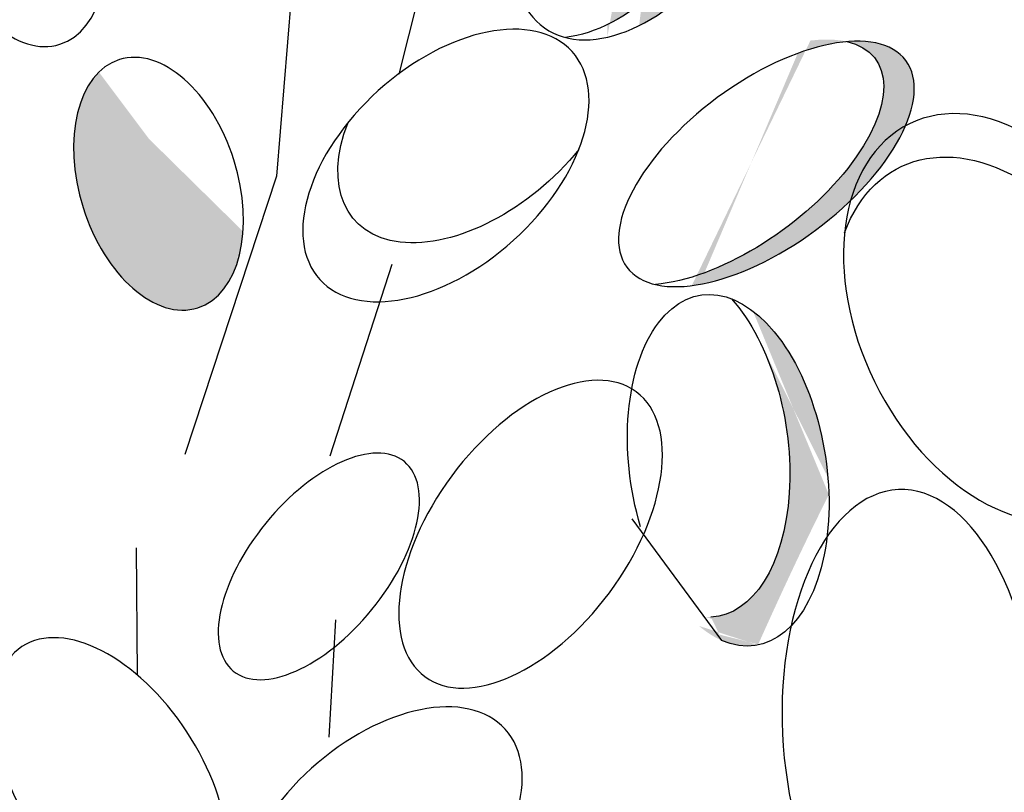
# Model space of a CAD drawing. Units: metres. Extents: x 0 to 158, y 0 to 112.
# Drawn here: x 75 to 77, y 82 to 83 of the extents above; entities that cross this region are included whole.
import ezdxf

# ---------------------------------------------------------------- set-up
doc = ezdxf.new("R2010")
doc.units = ezdxf.units.M
doc.layers.add('Z_Pflanzebene', color=7, linetype='Continuous')
doc.layers.add('Z_Pflanzen', color=7, linetype='Continuous')

# ---------------------------------------------------------------- blocks, each defined once
blk = doc.blocks.new('Z_Sedumteppich_')
at = {"layer": 'Z_Pflanzebene', "lineweight": 30, "true_color": 0x44a009}
h = blk.add_hatch(color=74, dxfattribs=at)
edge = h.paths.add_edge_path()
edge.add_ellipse((26.1665, 2.3676), major_axis=(0.1192, 0.1685), ratio=0.599654, start_angle=227.4555, end_angle=372.8467)
edge.add_ellipse((26.2034, 2.3656), major_axis=(0.1192, 0.1685), ratio=0.599654, start_angle=213.705, end_angle=388.402, ccw=False)
edge.add_spline(control_points=[(26.1603, 2.1857), (26.1603, 2.1908), (26.1603, 2.1959), (26.1603, 2.201)], knot_values=[0.781128, 0.781128, 0.781128, 0.781128, 0.786418, 0.786418, 0.786418, 0.786418], degree=3, periodic=0)
edge = h.paths.add_edge_path()
edge.add_ellipse((26.3529, 2.0323), major_axis=(0.1688, 0.1251), ratio=0.475282, start_angle=201.9476, end_angle=397.6322, ccw=False)
edge.add_ellipse((26.3159, 2.0344), major_axis=(0.1688, 0.1251), ratio=0.475282, start_angle=217.6322, end_angle=381.9476)
h = blk.add_hatch(color=74, dxfattribs=at)
edge = h.paths.add_edge_path()
edge.add_ellipse((25.6172, 2.0083), major_axis=(-0.0474, 0.1503), ratio=0.607017, start_angle=10.5971, end_angle=223.0484, ccw=False)
edge.add_ellipse((25.6517, 2.064), major_axis=(-0.0474, 0.1503), ratio=0.607017, start_angle=44.6248, end_angle=190.4532)
edge.add_spline(control_points=[(25.7148, 1.9214), (25.7146, 1.9203), (25.7143, 1.9192), (25.7141, 1.9181)], knot_values=[3.856757, 3.856757, 3.856757, 3.856757, 3.861033, 3.861033, 3.861033, 3.861033], degree=3, periodic=0)
h = blk.add_hatch(color=74, dxfattribs=at)
edge = h.paths.add_edge_path()
edge.add_ellipse((26.2593, 1.6964), major_axis=(-0.0333, 0.2121), ratio=0.553304, start_angle=176.6723, end_angle=319.1778)
edge.add_ellipse((26.3067, 1.6613), major_axis=(-0.0333, 0.2121), ratio=0.553304, start_angle=257.0945, end_angle=342.2577, ccw=False)
edge.add_spline(control_points=[(26.4285, 1.6319), (26.3983, 1.5716), (26.3699, 1.5108), (26.3426, 1.4497)], knot_values=[1.907564, 1.907564, 1.907564, 1.907564, 2.007741, 2.007741, 2.007741, 2.007741], degree=3, periodic=0)
edge.add_ellipse((26.3067, 1.6613), major_axis=(-0.0333, 0.2121), ratio=0.553304, start_angle=160.4245, end_angle=181.2594, ccw=False)
edge.add_ellipse((26.1317, 1.4001), major_axis=(-0.1149, 0.2351), ratio=0.669123, start_angle=264.7967, end_angle=271.6249)
at = {"layer": 'Z_Pflanzebene', "color": 74, "lineweight": 30, "true_color": 0x44a009}
for p, q in [((25.797, 2.4636), (25.7598, 2.0176)), ((25.9083, 2.1409), (25.9543, 2.3217)), ((25.7598, 2.0176), (25.649, 1.6804)), ((25.825, 1.679), (25.8998, 1.9111)), ((26.2988, 1.4553), (26.1906, 1.6024)), ((25.59, 1.5673), (25.5915, 1.4131)), ((25.8238, 1.3383), (25.8316, 1.4802))]:
    blk.add_line(p, q, dxfattribs=at)
at = {"layer": 'Z_Pflanzebene', "color": 74, "lineweight": 30, "true_color": 0x44a009, "extrusion": (0, 0, -1)}
for centre, major_axis, ratio in [((25.289, 2.3606), (0.1167, 0.1839), 0.553304), ((26.2034, 2.3656), (0.1192, 0.1685), 0.599654), ((25.4504, 2.3274), (-0.0474, 0.1503), 0.607017), ((26.3529, 2.0323), (0.1688, 0.1251), 0.475282), ((25.6172, 2.0083), (-0.0474, 0.1503), 0.607017), ((26.0675, 1.5839), (0.1279, 0.1724), 0.553304), ((25.8112, 1.545), (0.1035, 0.1268), 0.506152)]:
    blk.add_ellipse(centre, major_axis=major_axis, ratio=ratio, dxfattribs=at)
for centre, major_axis, ratio, start_param, end_param in [((26.1665, 2.3676), (0.1192, 0.1685), 0.599654, -0.224216, 2.645884), ((25.965, 2.0304), (0.1527, 0.1379), 0.593396, 3.141593, 9.424778), ((26.3159, 2.0344), (0.1688, 0.1251), 0.475282, -0.383057, 2.484787), ((26.641, 1.8458), (-0.1149, 0.2351), 0.669123, 3.141593, 9.424778), ((26.0075, 2.1018), (0.1527, 0.1379), 0.593396, 1.310567, 4.013696), ((26.6295, 1.7933), (-0.1149, 0.2351), 0.669123, -0.575323, 2.31609), ((26.3067, 1.6613), (-0.0333, 0.2121), 0.553304, 4.471983, 9.766436), ((26.2593, 1.6964), (-0.0333, 0.2121), 0.553304, 0.712482, 3.199671), ((26.526, 1.3492), (-0.0134, 0.2887), 0.531967, 3.141593, 9.424778), ((25.5592, 1.2842), (-0.1073, 0.1636), 0.564075, 3.141593, 9.424778), ((25.8841, 1.2099), (0.1527, 0.1379), 0.593396, 3.141593, 9.424778)]:
    blk.add_ellipse(centre, major_axis=major_axis, ratio=ratio, start_param=start_param, end_param=end_param, dxfattribs=at)

msp = doc.modelspace()

# ---------------------------------------------------------------- block references
at = {"layer": 'Z_Pflanzen'}
msp.add_blockref('Z_Sedumteppich_', (50, 80.5553), dxfattribs=at)

doc.saveas('drawing.dxf')
